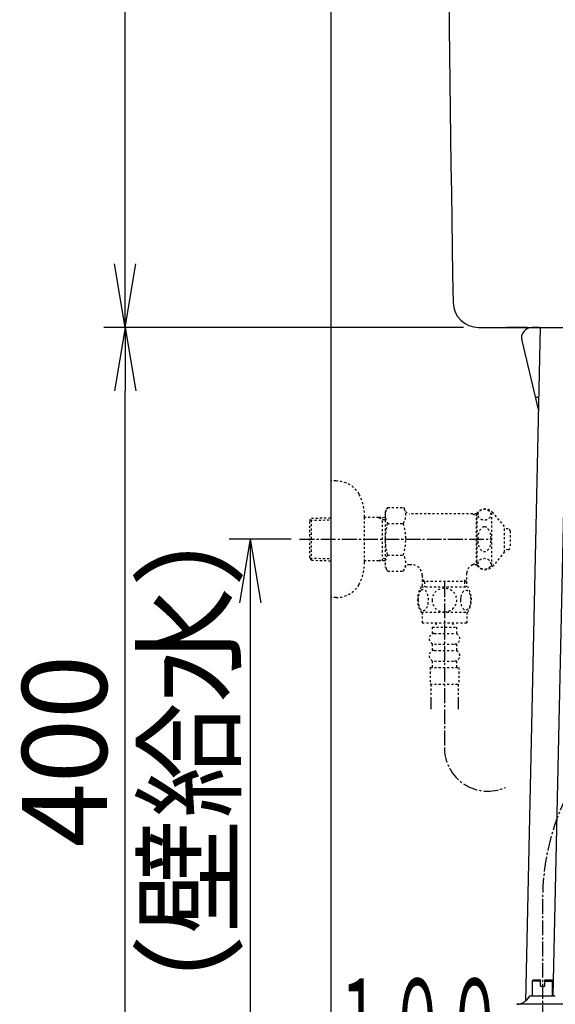
# Model space of a CAD drawing. Extents: x 0 to 1995, y 11 to 2839.
# Drawn here: x 188 to 441, y 612 to 1077 of the extents above; entities that cross this region are included whole.
import ezdxf
from ezdxf.enums import TextEntityAlignment as Align

# ---------------------------------------------------------------- set-up
doc = ezdxf.new("R2010")
doc.units = 0
doc.linetypes.add('EXLTYPE2', pattern=[2, 1, -1])
doc.linetypes.add('EXLTYPE3', pattern=[10, 7, -1, 1, -1])
doc.layers.get('0').update_dxf_attribs({"linetype": 'CONTINUOUS'})
doc.layers.get('DEFPOINTS').update_dxf_attribs({"linetype": 'CONTINUOUS'})
doc.layers.add('タンク', color=7, linetype='CONTINUOUS')
doc.layers.add('便器', color=7, linetype='CONTINUOUS')
doc.styles.add('EXCADDIM1', font='monotxt', dxfattribs={"width": 0.84, "bigfont": 'extfont'})
doc.styles.add('EXCADSTD', font='monotxt', dxfattribs={"bigfont": 'extfont'})
doc.styles.get("Standard").update_dxf_attribs({"font": 'monotxt', "bigfont": 'extfont'})
doc.dimstyles.new('ISO-25', dxfattribs={"dimtxt": 2.5, "dimasz": 2.5, "dimexe": 1.25, "dimexo": 0.625, "dimtad": 1, "dimtxsty": 'STANDARD', "dimcen": 2.5, "dimazin": 3, "dimtfac": 1, "dimtmove": 0, "dimatfit": 3})

# ---------------------------------------------------------------- blocks, each defined once
blk = doc.blocks.new('EX_NORM')
at = {"color": 0, "linetype": 'CONTINUOUS'}
for q in [(-1, 0.167), (-1, 0), (-1, -0.167)]:
    blk.add_line((0, 0), q, dxfattribs=at)
blk = doc.blocks.new('*D20')
at = {"layer": 'DEFPOINTS', "color": 0}
for p in [(540, 702), (335, 532), (540, 440)]:
    blk.add_point(p, dxfattribs=at)
at = {"layer": '便器', "color": 3, "linetype": 'CONTINUOUS'}
for p, q in [((540, 695), (540, 430)), ((335, 525), (335, 430)), ((365, 440), (510, 440))]:
    blk.add_line(p, q, dxfattribs=at)
at = {"layer": '便器', "color": 3, "xscale": 30, "yscale": 30, "zscale": 30, "rotation": 180}
blk.add_blockref('EX_NORM', (335, 440), dxfattribs=at)
at = {"layer": '便器', "color": 3, "xscale": 30, "yscale": 30, "zscale": 30}
blk.add_blockref('EX_NORM', (540, 440), dxfattribs=at)
at = {"layer": '便器', "color": 2, "insert": (437.5, 463.5), "char_height": 40, "attachment_point": 5, "style": 'EXCADDIM1'}
blk.add_mtext('205', dxfattribs=at)
blk = doc.blocks.new('*D25')
at = {"layer": 'DEFPOINTS', "color": 0}
for p in [(237.98, 932), (430, 932), (335, 532)]:
    blk.add_point(p, dxfattribs=at)
at = {"layer": '便器', "color": 3, "linetype": 'CONTINUOUS'}
for p, q in [((237.98, 562), (237.98, 902)), ((328, 532), (227.98, 532))]:
    blk.add_line(p, q, dxfattribs=at)
at = {"layer": '便器', "color": 3, "xscale": 30, "yscale": 30, "zscale": 30}
for p, rotation in [((237.98, 932), 90), ((237.98, 532), 270)]:
    blk.add_blockref('EX_NORM', p, dxfattribs=dict(at, rotation=rotation))
at = {"layer": '便器', "color": 2, "insert": (214.48, 732), "char_height": 40, "attachment_point": 5, "rotation": 90, "style": 'EXCADDIM1'}
blk.add_mtext('400', dxfattribs=at)
blk = doc.blocks.new('*D32')
at = {"layer": 'DEFPOINTS', "color": 0}
for p in [(335, 832), (296.98, 532), (335, 532)]:
    blk.add_point(p, dxfattribs=at)
at = {"layer": '便器', "color": 3, "linetype": 'CONTINUOUS'}
for p, q in [((316.38, 832), (286.98, 832)), ((296.98, 802), (296.98, 562)), ((316.38, 532), (286.98, 532))]:
    blk.add_line(p, q, dxfattribs=at)
at = {"layer": '便器', "color": 3, "xscale": 30, "yscale": 30, "zscale": 30}
for p, rotation in [((296.98, 832), 90), ((296.98, 532), 270)]:
    blk.add_blockref('EX_NORM', p, dxfattribs=dict(at, rotation=rotation))
at = {"layer": '便器', "color": 2, "insert": (273.48, 682), "char_height": 40, "attachment_point": 5, "rotation": 90, "style": 'EXCADDIM1'}
blk.add_mtext('300（壁給水）', dxfattribs=at)
blk = doc.blocks.new('*D36')
at = {"layer": 'DEFPOINTS', "color": 0}
for p in [(237.91, 1442.09), (391.9, 1442.09), (404.69, 932)]:
    blk.add_point(p, dxfattribs=at)
at = {"layer": 'タンク', "color": 3, "linetype": 'CONTINUOUS'}
for p, q in [((237.91, 962), (237.91, 1412.09)), ((397.69, 932), (227.91, 932))]:
    blk.add_line(p, q, dxfattribs=at)
at = {"layer": 'タンク', "color": 3, "xscale": 30, "yscale": 30, "zscale": 30}
for p, rotation in [((237.91, 1442.09), 90), ((237.91, 932), 270)]:
    blk.add_blockref('EX_NORM', p, dxfattribs=dict(at, rotation=rotation))
at = {"layer": 'タンク', "color": 2, "insert": (214.41, 1187.05), "char_height": 40, "attachment_point": 5, "rotation": 90, "style": 'EXCADDIM1'}
blk.add_mtext('510', dxfattribs=at)

msp = doc.modelspace()

# ---------------------------------------------------------------- linework, layer by layer
at = {"layer": 'タンク', "color": 2, "linetype": 'CONTINUOUS'}
for p, q in [((404.7611, 932), (546.9309, 932)), ((422.805, 932), (418.0001, 932)), ((422.805, 932), (418.0001, 932)), ((427.7878, 932.0003), (422.9829, 932.0003)), ((427.7878, 932.0003), (422.9829, 932.0003)), ((432.7843, 932), (430, 932)), ((432.7843, 932), (430, 932)), ((432.7843, 932), (430, 932))]:
    msp.add_line(p, q, dxfattribs=at)
at = {"layer": 'タンク', "color": 7, "linetype": 'CONTINUOUS'}
for p, q in [((422.805, 932), (418.0001, 932)), ((422.805, 932), (418.0001, 932)), ((422.805, 932), (418.0001, 932)), ((422.805, 932), (418.0001, 932)), ((422.805, 932), (418.0001, 932)), ((422.805, 932), (418.0001, 932)), ((427.7878, 932.0003), (422.9829, 932.0003)), ((427.7878, 932), (422.9829, 932))]:
    msp.add_line(p, q, dxfattribs=at)
at = {"layer": 'タンク', "color": 6, "linetype": 'CONTINUOUS'}
for p, q in [((433.8679, 931.9761), (426.8652, 614.0124)), ((439.9674, 616.46), (446.9168, 931.9997))]:
    msp.add_line(p, q, dxfattribs=at)
at = {"layer": 'タンク', "color": 2, "linetype": 'CONTINUOUS'}
for centre, radius, start, end in [((20389.835, 1286.0037), 20000, 179.79088068, 180.98040462), ((404.7611, 944), 12, 180.980405, 270), ((432.7843, 929), 3, 68.904757, 90), ((432.7843, 929), 3, 68.904757, 90), ((432.7843, 929), 3, 68.904757, 90)]:
    msp.add_arc(centre, radius, start, end, dxfattribs=at)
at = {"layer": '便器', "color": 7, "linetype": 'CONTINUOUS'}
msp.add_line((335, 1743), (335, 532), dxfattribs=at)
at = {"layer": '便器', "color": 2, "linetype": 'CONTINUOUS'}
for p, q in [((432.7843, 932), (430, 932)), ((432.7843, 932), (430, 932)), ((432.7843, 932), (430, 932)), ((432.7843, 932), (430, 932)), ((432.7843, 932), (430, 932)), ((432.7843, 932), (430, 932)), ((425.1347, 925.8473), (433.0017, 892.6425))]:
    msp.add_line(p, q, dxfattribs=at)
at = {"layer": '便器', "color": 4, "linetype": 'CONTINUOUS'}
msp.add_line((431.4954, 899), (433.1417, 899), dxfattribs=at)
at = {"layer": '便器', "color": 3, "linetype": 'EXLTYPE2'}
for p, q in [((337.5031, 859.5), (335, 859.5)), ((361.8351, 847.0111), (360.674, 845)), ((361.8351, 847.0111), (369.2689, 847.0111)), ((369.2689, 847.0111), (370.43, 845)), ((325.16, 840.6699), (325.8862, 841.9199)), ((325.8862, 841.9199), (335, 842.1908)), ((325.8862, 822.1199), (325.8862, 841.9199)), ((350.9968, 821.4), (350.9968, 842.6)), ((357.66, 842.2699), (350.9968, 842.2699)), ((357.66, 842.2699), (359.4673, 841.2158)), ((360.674, 842.1803), (357.66, 842.2699)), ((359.4673, 821.8236), (359.4673, 842.2162)), ((360.674, 845), (360.674, 819)), ((404.0418, 844), (372.162, 844)), ((401.942, 844), (403.674, 843)), ((403.674, 844), (403.674, 820)), ((404.0418, 843), (403.674, 843)), ((404.0418, 819.5), (404.0418, 844.5)), ((411.0418, 819.5), (411.0418, 844.5)), ((417.0418, 838), (411.6411, 844.5)), ((325.16, 823.3699), (325.16, 840.6699)), ((325.2948, 840.9019), (335, 841.1904)), ((360.674, 841.1799), (359.4673, 841.2158)), ((361.7905, 839.5056), (369.2689, 839.5056)), ((417.0418, 826), (417.0418, 838)), ((418.724, 836.8975), (417.0418, 836.9816)), ((419.674, 835.8988), (419.674, 828.1013)), ((320.3, 832), (410.5, 832)), ((325.16, 823.3699), (325.8862, 822.1199)), ((325.2948, 823.1379), (335, 822.8494)), ((357.66, 821.7699), (359.4673, 822.8241)), ((360.674, 822.86), (359.4673, 822.8241)), ((361.7905, 824.5343), (369.2689, 824.5343)), ((417.0418, 826), (411.6411, 819.5)), ((418.724, 827.1025), (417.0418, 827.0184)), ((325.8862, 822.1199), (335, 821.849)), ((357.66, 821.7699), (350.9968, 821.7699)), ((360.674, 821.8595), (357.66, 821.7699)), ((361.8351, 816.9889), (360.674, 819)), ((369.2689, 816.9889), (370.43, 819)), ((373.199, 820), (372.162, 820)), ((401.942, 820), (403.674, 821)), ((404.0418, 820), (401.942, 820)), ((404.0418, 821), (403.674, 821)), ((361.8351, 816.9889), (369.2689, 816.9889)), ((378.199, 815), (378.199, 809.5199)), ((379.199, 812), (378.199, 813.7321)), ((398.149, 812), (399.149, 813.7321)), ((399.149, 816.0023), (399.149, 809.5199)), ((377.704, 809.5199), (399.644, 809.5199)), ((399.149, 812), (378.199, 812)), ((379.199, 812), (379.199, 809.5199)), ((398.149, 812), (398.149, 809.5199)), ((377.704, 797.5204), (399.6425, 797.5204)), ((378.1733, 797.5204), (378.1733, 792.5204)), ((399.1733, 797.5204), (399.1733, 792.5204)), ((378.1733, 792.5204), (399.1733, 792.5204)), ((382.9225, 790.5204), (382.9225, 787.5204)), ((382.9225, 790.5204), (394.4225, 790.5204)), ((384.6725, 792.5204), (384.6725, 790.5204)), ((392.6725, 792.5204), (392.6725, 790.5204)), ((394.4225, 790.5204), (394.4225, 787.5204)), ((383.9225, 787.5204), (393.4225, 787.5204)), ((382.9225, 782.5204), (382.9225, 779.5204)), ((383.9225, 782.5204), (393.4225, 782.5204)), ((394.4225, 782.5204), (394.4225, 779.5204)), ((383.9225, 779.5204), (393.4225, 779.5204)), ((382.9225, 774.5204), (382.9225, 771.5204)), ((383.9225, 774.5204), (393.4225, 774.5204)), ((394.4225, 774.5204), (394.4225, 771.5204)), ((381.9225, 771.5204), (395.4225, 771.5204)), ((381.9225, 771.5204), (381.9225, 763.5204)), ((395.4225, 771.5204), (395.4225, 763.5204)), ((381.9225, 763.5204), (395.4225, 763.5204)), ((382.1725, 763.5204), (382.1725, 751.806)), ((395.1725, 763.5204), (395.1725, 751.806)), ((382.1725, 756.5136), (382.1725, 751.806)), ((382.1725, 753.689), (382.1725, 751.806)), ((395.1725, 756.5136), (395.1725, 751.806)), ((395.1725, 753.689), (395.1725, 751.806))]:
    msp.add_line(p, q, dxfattribs=at)
at = {"layer": '便器', "color": 3, "linetype": 'CONTINUOUS'}
msp.add_line((316.3829, 832), (286.9829, 832), dxfattribs=at)
at = {"layer": '便器', "color": 3, "linetype": 'EXLTYPE3'}
for p, q in [((320.3, 832), (410.5, 832)), ((388.674, 811.6872), (388.674, 733.4832))]:
    msp.add_line(p, q, dxfattribs=at)
at = {"layer": '便器', "color": 6, "linetype": 'EXLTYPE3'}
msp.add_line((435, 662.0525), (435, 516.4), dxfattribs=at)
at = {"layer": '便器', "color": 6, "linetype": 'CONTINUOUS'}
for p, q in [((430.2506, 623.46), (430.7506, 623.96)), ((434.0006, 623.46), (430.2506, 623.46)), ((430.2506, 616.46), (430.2506, 623.46)), ((430.7506, 623.96), (434.0006, 623.96)), ((434.0006, 620.96), (434.0006, 623.96)), ((436.0006, 620.96), (436.0006, 623.96)), ((436.0006, 623.96), (439.2506, 623.96)), ((436.0006, 623.46), (439.7506, 623.46)), ((439.2506, 623.96), (439.7506, 623.46)), ((439.7506, 616.46), (439.7506, 623.46)), ((434.0006, 620.96), (436.0006, 620.96)), ((429.0006, 616.46), (441.0006, 616.46)), ((439.9006, 616.46), (439.7506, 616.46)), ((439.9006, 616.46), (439.7506, 616.46)), ((447.2164, 612.4601), (422.7793, 612.4602))]:
    msp.add_line(p, q, dxfattribs=at)
at = {"layer": '便器', "color": 2, "linetype": 'CONTINUOUS', "flags": 128}
msp.add_lwpolyline([(413.7157, 931.9627), (413.7157, 931.9627), (413.7157, 931.9627), (413.7157, 931.9627), (413.7157, 931.9627), (413.7157, 931.9627), (413.7157, 931.9627), (413.7157, 931.9627), (413.7157, 931.9627), (413.7157, 931.9627), (413.7157, 931.9627), (413.7157, 931.9627), (413.7157, 931.9627), (413.7157, 931.9627), (413.7157, 931.9627), (413.7157, 931.9627), (413.7157, 931.9627), (413.7157, 931.9627), (413.7156, 931.9627), (413.7156, 931.9627), (413.7156, 931.9627), (413.7156, 931.9627), (413.7156, 931.9627), (413.7156, 931.9627), (413.7156, 931.9627), (413.7156, 931.9627), (413.7156, 931.9627), (413.7157, 931.9627), (413.7157, 931.9627), (413.7157, 931.9627), (413.7158, 931.9627), (413.7158, 931.9627), (413.7158, 931.9627), (413.7159, 931.9627), (413.7159, 931.9627), (413.716, 931.9627), (413.716, 931.9627), (413.716, 931.9627), (413.7161, 931.9627), (413.7161, 931.9627), (413.7161, 931.9627), (413.7162, 931.9627), (413.7162, 931.9627), (413.7162, 931.9627), (413.7162, 931.9627), (413.7162, 931.9627), (413.7162, 931.9627), (413.7162, 931.9627), (413.7162, 931.9627), (413.7162, 931.9627), (413.7162, 931.9627), (413.7162, 931.9627), (413.7162, 931.9627), (413.7162, 931.9627), (413.7162, 931.9627), (413.7162, 931.9627)], dxfattribs=at)
at = {"layer": '便器', "color": 3, "linetype": 'EXLTYPE2', "flags": 128}
for points in [[(388.6733, 797.7353), (389.1713, 797.7572), (389.6669, 797.8231), (390.1552, 797.9257), (390.6411, 798.0722), (391.1098, 798.2577), (391.5615, 798.4799), (391.9912, 798.7411), (392.394, 799.0365), (392.77, 799.3637), (393.1118, 799.7226), (393.4218, 800.1083), (393.6953, 800.516), (393.9321, 800.9457), (394.1249, 801.3949), (394.2788, 801.8588), (394.3886, 802.3324), (394.4545, 802.8134), (394.4789, 803.2968), (394.4545, 803.7826), (394.3886, 804.2636), (394.2788, 804.7372), (394.1249, 805.1986), (393.9321, 805.6479), (393.6953, 806.0775), (393.4218, 806.4877), (393.1118, 806.871), (392.77, 807.2299), (392.394, 807.557), (391.9912, 807.8524), (391.5615, 808.1137), (391.1098, 808.3383), (390.6411, 808.5238), (390.1552, 808.6679), (389.6596, 808.7729), (389.1542, 808.8363), (388.6464, 808.8583), (388.1386, 808.8363), (387.6332, 808.7729), (387.1376, 808.6679), (386.6518, 808.5238), (386.183, 808.3383), (385.7314, 808.1137), (385.3017, 807.8524), (384.8989, 807.557), (384.5229, 807.2299), (384.1811, 806.871), (383.871, 806.4877), (383.5976, 806.0775), (383.3608, 805.6479), (383.1679, 805.1986), (383.0141, 804.7372), (382.9042, 804.2636), (382.8383, 803.7826), (382.8163, 803.2992)], [(337.5031, 804.5), (335, 804.5)], [(376.1782, 803.2699), (376.1879, 802.8329), (376.2148, 802.4008), (376.2612, 801.976), (376.3271, 801.5609), (376.4077, 801.1605), (376.5053, 800.7748), (376.6225, 800.4062), (376.7519, 800.0619), (376.8959, 799.7396), (377.0546, 799.4467), (377.2231, 799.1806), (377.4038, 798.9486), (377.5917, 798.746), (377.7895, 798.58), (377.9946, 798.4481), (378.2021, 798.3554), (378.4145, 798.2968), (378.6269, 798.2797), (378.8417, 798.2992), (379.0541, 798.3554), (379.2617, 798.4481), (379.4667, 798.58), (379.6645, 798.746), (379.8525, 798.9486), (380.0331, 799.183), (380.2016, 799.4467), (380.3603, 799.7396), (380.5043, 800.0619), (380.6337, 800.4062), (380.7485, 800.7748), (380.8486, 801.1605), (380.9291, 801.5634), (380.9951, 801.9784), (381.0414, 802.4032), (381.0683, 802.8354), (381.0781, 803.2699), (381.0683, 803.7045), (381.039, 804.1366), (380.9926, 804.5614), (380.9291, 804.9765), (380.8486, 805.3793), (380.7485, 805.765), (380.6337, 806.1313), (380.5043, 806.4779), (380.3603, 806.7978), (380.2016, 807.0932), (380.0331, 807.3568), (379.8525, 807.5912), (379.6645, 807.7914), (379.4667, 807.9599), (379.2617, 808.0893), (379.0541, 808.1845), (378.8417, 808.2406), (378.6269, 808.2602), (378.4145, 808.2406), (378.2021, 808.1845), (377.9946, 808.0893), (377.7895, 807.9599), (377.5917, 807.7914)], [(376.2612, 804.5614), (376.2148, 804.1366), (376.1879, 803.7045), (376.1782, 803.2699)], [(377.5917, 807.7914), (377.4038, 807.5912), (377.2231, 807.3568), (377.0522, 807.0932), (376.8959, 806.7978), (376.7519, 806.4779), (376.6201, 806.1313), (376.5053, 805.765), (376.4077, 805.3793), (376.3271, 804.9765), (376.2612, 804.5614)], [(396.2758, 803.2626), (396.2856, 802.8598), (396.3149, 802.4594), (396.3613, 802.0639), (396.4247, 801.6806), (396.5053, 801.307), (396.6054, 800.9481), (396.7202, 800.6088), (396.8496, 800.2865), (396.9936, 799.9887), (397.1523, 799.7177), (397.3207, 799.4711), (397.5014, 799.2538), (397.6918, 799.0658), (397.8896, 798.912), (398.0922, 798.7924), (398.3022, 798.7045), (398.5121, 798.6508), (398.727, 798.6337), (398.9394, 798.6508), (399.1518, 798.7045), (399.3618, 798.7924), (399.5644, 798.912), (399.7621, 799.0683), (399.9501, 799.2538), (400.1308, 799.4711), (400.3017, 799.7152), (400.4579, 799.9887), (400.602, 800.2865), (400.7338, 800.6088), (400.8486, 800.9481), (400.9462, 801.307), (401.0268, 801.6781), (401.0927, 802.0639), (401.1391, 802.4594), (401.166, 802.8598), (401.1757, 803.2626), (401.166, 803.6654), (401.1391, 804.0658), (401.0927, 804.4613), (401.0292, 804.8471), (400.9462, 805.2206), (400.8486, 805.5795), (400.7338, 805.9188), (400.602, 806.2411), (400.4579, 806.5365), (400.3017, 806.81), (400.1308, 807.0565), (399.9526, 807.2738), (399.7621, 807.4594), (399.5644, 807.6132), (399.3618, 807.7353), (399.1518, 807.8231), (398.9394, 807.8769), (398.727, 807.8939), (398.5121, 807.8744), (398.3022, 807.8231), (398.0922, 807.7353), (397.8896, 807.6132), (397.6918, 807.4594)], [(396.3613, 804.4613), (396.3149, 804.0683), (396.2856, 803.6679), (396.2758, 803.265)], [(397.6918, 807.4594), (397.5014, 807.2738), (397.3207, 807.0565), (397.1523, 806.81), (396.9936, 806.5365), (396.8496, 806.2387), (396.7202, 805.9188), (396.6054, 805.5795), (396.5053, 805.2206), (396.4247, 804.8471), (396.3613, 804.4613)], [(382.8163, 803.2968), (382.8383, 802.8134), (382.9042, 802.3324), (383.0141, 801.8588), (383.1679, 801.3949), (383.3608, 800.9481), (383.5976, 800.516), (383.871, 800.1083), (384.1811, 799.7226), (384.5229, 799.3661), (384.8989, 799.0365), (385.3017, 798.7436), (385.7314, 798.4799), (386.183, 798.2553), (386.6518, 798.0697), (387.1376, 797.9257), (387.6332, 797.8207), (388.1386, 797.7572), (388.6464, 797.7353), (388.6562, 797.7353), (388.6635, 797.7353), (388.6733, 797.7353)]]:
    msp.add_lwpolyline(points, dxfattribs=at)
at = {"layer": '便器', "color": 2, "linetype": 'CONTINUOUS'}
for centre, radius, start, end in [((430, 927), 5, 90, 193.328894), ((430, 927), 5, 90, 193.328894), ((432.7843, 929), 3, 68.904757, 90)]:
    msp.add_arc(centre, radius, start, end, dxfattribs=at)
at = {"layer": '便器', "color": 3, "linetype": 'EXLTYPE2'}
for centre, radius, start, end in [((337.5031, 846.8), 12.7, 31.438859, 90), ((326, 842.2), 25, 0.916772, 26.677421), ((367.5393, 843.2583), 6.8652, 156.844796, 213.136123), ((363.5201, 843.2583), 6.8652, 326.863877, 33.136123), ((407.8414, 841.25), 5, 40.541602, 139.458398), ((372.162, 846), 2, 210, 270), ((386.4609, 832), 25.7869, 163.078523, 196.858376), ((344.5985, 832), 25.7869, 343.171038, 16.921477), ((418.674, 835.8988), 1, 0, 87.137595), ((418.674, 828.1013), 1, 272.862405, 0), ((367.5393, 820.7815), 6.8652, 146.863877, 203.155204), ((363.5201, 820.7815), 6.8652, 326.863877, 33.136123), ((326, 821.8), 25, 333.322579, 359.083228), ((372.162, 818), 2, 90, 150), ((373.199, 815), 5, 0, 90), ((404.1239, 815.5012), 5, 115.872755, 174.247319), ((407.8414, 822.75), 5, 220.541602, 319.458398), ((337.5031, 817.2), 12.7, 270, 328.561141), ((386.9228, 803.5214), 10.9985, 146.94841, 213.059082), ((390.4238, 803.5214), 10.9999, 326.937744, 33.054687), ((383.9225, 785.0204), 2.5, 90, 180), ((393.4225, 785.0204), 2.5, 0, 90), ((383.9225, 785.0204), 2.5, 180, 270), ((393.4225, 785.0204), 2.5, 270, 0), ((383.9225, 777.0204), 2.5, 90, 180), ((383.9225, 777.0204), 2.5, 180, 270), ((393.4225, 777.0204), 2.5, 0, 90), ((393.4225, 777.0204), 2.5, 270, 0)]:
    msp.add_arc(centre, radius, start, end, dxfattribs=at)
at = {"layer": '便器', "color": 6, "linetype": 'EXLTYPE3'}
msp.add_arc((545.7018, 662.0525), 110.7018, 112.644313, 180, dxfattribs=at)
at = {"layer": '便器', "color": 3, "linetype": 'EXLTYPE3'}
msp.add_arc((409.0827, 733.4832), 20.4087, 180, 294.176844, dxfattribs=at)
at = {"layer": '便器', "color": 6, "linetype": 'CONTINUOUS'}
msp.add_arc((422.1444, 620.2829), 7.8489, 274.671624, 330.852407, dxfattribs=at)
at = {"layer": '便器', "color": 3, "linetype": 'EXLTYPE2'}
for centre, major_axis, ratio in [((407.5418, 843.6205), (-3, 0), 0.8735), ((407.5418, 832), (0, 6), 0.5), ((407.5418, 820.3795), (-3, 0), 0.8735)]:
    msp.add_ellipse(centre, major_axis=major_axis, ratio=ratio, dxfattribs=at)

# ---------------------------------------------------------------- texts
at = {"layer": '便器', "color": 2, "linetype": 'CONTINUOUS', "style": 'EXCADSTD', "width": 0.833824}
msp.add_text('１００', height=40, dxfattribs=at).set_placement((335.4, 584.5997), (416.4, 584.5997), align=Align.FIT)

# ---------------------------------------------------------------- dimensions: what is measured, and where the dimension line sits
at = {"layer": 'タンク', "color": 3, "linetype": 'CONTINUOUS'}
dim = msp.add_linear_dim(base=(237.9088, 1442.0907), p1=(404.687, 932), p2=(391.9048, 1442.0907), angle=90, dimstyle='ISO-25', override={"dimtxt": 40, "dimasz": 30, "dimexe": 10, "dimexo": 7, "dimgap": 0, "dimtad": 1, "dimjust": 0, "dimtih": 0, "dimtoh": 0, "dimdec": 0, "dimzin": 0, "dimlunit": 2, "dimtxsty": 'EXCADDIM1', "dimblk1": 'EX_NORM', "dimblk2": 'EX_NORM', "dimsah": 1, "dimse1": 0, "dimse2": 1, "dimclrd": 3, "dimclre": 3, "dimclrt": 2, "dimtmove": 2}, dxfattribs=at)
dim.commit()
dim.dimension.update_dxf_attribs({"geometry": '*D36', "text_midpoint": (214.4088, 1187.0454), "dimtype": 160})
at = {"layer": '便器', "color": 3, "linetype": 'CONTINUOUS'}
for base, p1, p2, text, override, picture, middle in [((237.9802, 932), (335, 532), (430, 932), '400', {"dimtxt": 40, "dimasz": 30, "dimexe": 10, "dimexo": 7, "dimgap": 0, "dimtad": 1, "dimjust": 0, "dimtih": 0, "dimtoh": 0, "dimdec": 0, "dimzin": 0, "dimlunit": 2, "dimtxsty": 'EXCADDIM1', "dimblk1": 'EX_NORM', "dimblk2": 'EX_NORM', "dimsah": 1, "dimse1": 0, "dimse2": 1, "dimclrd": 3, "dimclre": 3, "dimclrt": 2, "dimtmove": 2}, '*D25', (214.4802, 732)), ((296.9829, 532), (335, 832), (335, 532), '300（壁給水）', {"dimtxt": 40, "dimasz": 30, "dimexe": 10, "dimexo": 18.6171, "dimgap": 0, "dimtad": 1, "dimjust": 0, "dimtih": 0, "dimtoh": 0, "dimdec": 1, "dimzin": 8, "dimlunit": 2, "dimtxsty": 'EXCADDIM1', "dimblk1": 'EX_NORM', "dimblk2": 'EX_NORM', "dimsah": 1, "dimse1": 0, "dimse2": 0, "dimclrd": 3, "dimclre": 3, "dimclrt": 2, "dimtmove": 2}, '*D32', (273.4829, 682))]:
    dim = msp.add_linear_dim(base=base, p1=p1, p2=p2, angle=90, text=text, dimstyle='ISO-25', override=override, dxfattribs=at)
    dim.commit()
    dim.dimension.update_dxf_attribs({"geometry": picture, "text_midpoint": middle, "dimtype": 160})
dim = msp.add_linear_dim(base=(540, 439.9997), p1=(335, 532), p2=(540, 702), dimstyle='ISO-25', override={"dimtxt": 40, "dimasz": 30, "dimexe": 10, "dimexo": 7, "dimgap": 0, "dimtad": 1, "dimjust": 0, "dimtih": 0, "dimtoh": 0, "dimdec": 1, "dimzin": 8, "dimlunit": 2, "dimtxsty": 'EXCADDIM1', "dimblk1": 'EX_NORM', "dimblk2": 'EX_NORM', "dimsah": 1, "dimse1": 0, "dimse2": 0, "dimclrd": 3, "dimclre": 3, "dimclrt": 2, "dimtmove": 2}, dxfattribs=at)
dim.commit()
dim.dimension.update_dxf_attribs({"geometry": '*D20', "text_midpoint": (437.5, 463.4997), "dimtype": 160})

doc.saveas('drawing.dxf')
